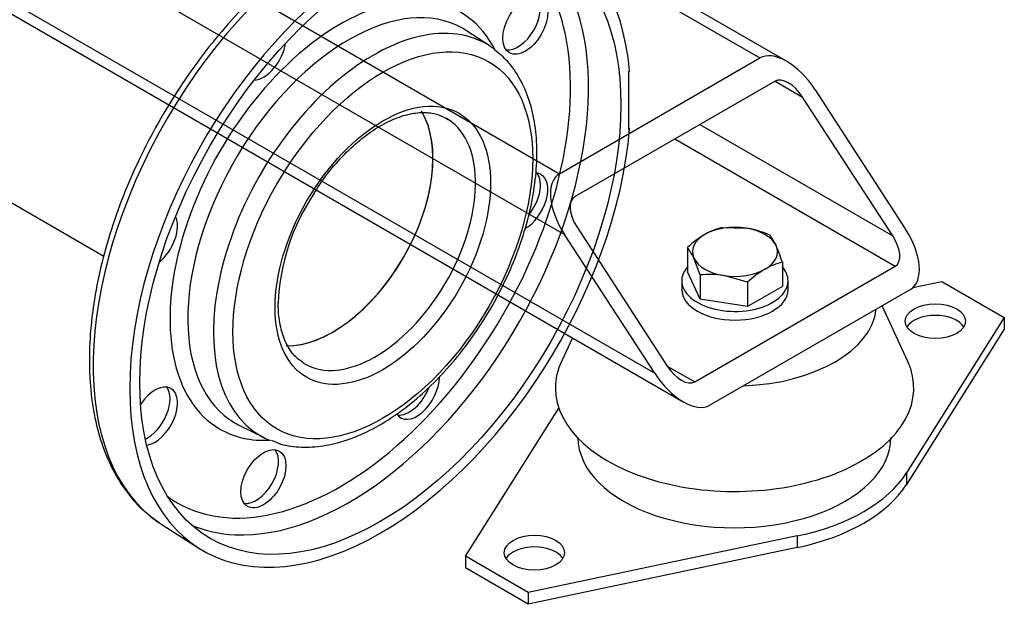
# Model space of a CAD drawing. Units: millimetres. Extents: x 125 to 5141, y 125 to 3588.
# Drawn here: x 4517 to 4795, y 1298 to 1464 of the extents above; entities that cross this region are included whole.
import ezdxf
from ezdxf.lldxf.tags import DXFTag

# ---------------------------------------------------------------- set-up
doc = ezdxf.new("R2010")
doc.units = ezdxf.units.MM
for name, color, linetype in [('11018_-_BS_4848_', 7, 'Continuous'), ('22003_OUTRIGGER_', 7, 'Continuous'), ('62012_DN80_PRESS', 7, 'Continuous'), ('63112_TEE_DN80_F', 7, 'Continuous'), ('Default', 7, 'Continuous'), ('M16_PLAIN_WASHER', 7, 'Continuous'), ('M16_X_30_LG_HEX_', 7, 'Continuous'), ('VMV_DN80_BRANCH_', 7, 'Continuous')]:
    doc.layers.add(name, color=color, linetype=linetype)
tags = doc.linetypes.add('PHANTOM2', pattern=[31.75, 15.875, -3.175, 3.175, -3.175, 3.175, -3.175]).pattern_tags.tags
tags[14:15] = [DXFTag(74, 4), DXFTag(75, 0), DXFTag(340, '0'), DXFTag(46, 0.0), DXFTag(50, 0.0), DXFTag(44, 0.0), DXFTag(45, 0.0)]
tags[12:13] = [DXFTag(74, 4), DXFTag(75, 0), DXFTag(340, '0'), DXFTag(46, 0.0), DXFTag(50, 0.0), DXFTag(44, 0.0), DXFTag(45, 0.0)]
tags[10:11] = [DXFTag(74, 4), DXFTag(75, 0), DXFTag(340, '0'), DXFTag(46, 0.0), DXFTag(50, 0.0), DXFTag(44, 0.0), DXFTag(45, 0.0)]
tags[8:9] = [DXFTag(74, 4), DXFTag(75, 0), DXFTag(340, '0'), DXFTag(46, 0.0), DXFTag(50, 0.0), DXFTag(44, 0.0), DXFTag(45, 0.0)]
tags[6:7] = [DXFTag(74, 4), DXFTag(75, 0), DXFTag(340, '0'), DXFTag(46, 0.0), DXFTag(50, 0.0), DXFTag(44, 0.0), DXFTag(45, 0.0)]
tags[4:5] = [DXFTag(74, 4), DXFTag(75, 0), DXFTag(340, '0'), DXFTag(46, 0.0), DXFTag(50, 0.0), DXFTag(44, 0.0), DXFTag(45, 0.0)]

# ---------------------------------------------------------------- blocks, each defined once
blk = doc.blocks.new('SE3')
at = {"layer": '11018_-_BS_4848_', "color": 7, "linetype": 'Continuous'}
for p, q in [((4548.88, 1490.45), (4669.68, 1420.71)), ((4527.1, 1486.7), (4671.1, 1403.56)), ((4484.7, 1483.3), (4704.62, 1356.33)), ((4490.22, 1483.5), (4696.55, 1364.37)), ((4677.1, 1481.74), (4726.25, 1453.37)), ((4733.74, 1452.43), (4679.89, 1483.51)), ((4669.68, 1420.71), (4726.25, 1453.37)), ((4730.49, 1446.84), (4673.92, 1414.18)), ((4730.49, 1446.84), (4738.27, 1442.34)), ((4763.73, 1403.15), (4738.27, 1442.34)), ((4741.81, 1444.39), (4767.26, 1405.19)), ((4709.28, 1434.59), (4763.73, 1403.15)), ((4702.21, 1430.51), (4764.43, 1394.58)), ((4696.55, 1364.37), (4671.1, 1403.56)), ((4674.63, 1405.6), (4700.09, 1366.41)), ((4707.87, 1361.92), (4764.43, 1394.58)), ((4768.68, 1388.05), (4712.11, 1355.39)), ((4700.09, 1366.41), (4707.87, 1361.92))]:
    blk.add_line(p, q, dxfattribs=at)
for centre, major_axis, start_param, end_param in [((4734.74, 1440.3), (-8.75, 12.9), 4.674582, 6.245379), ((4734.74, 1440.3), (4.37, -6.45), 1.53299, 3.103786), ((4678.17, 1407.64), (8.75, -12.9), 3.103786, 4.674582), ((4678.17, 1407.64), (4.37, -6.45), 3.103786, 4.674582), ((4760.19, 1401.11), (-4.37, 6.45), 3.103786, 4.674582), ((4760.19, 1401.11), (-8.75, 12.9), 3.103786, 4.674582), ((4703.62, 1368.45), (8.75, -12.9), 4.674582, 6.245379), ((4703.62, 1368.45), (-4.37, 6.45), 1.53299, 3.103786)]:
    blk.add_ellipse(centre, major_axis=major_axis, ratio=0.522879, start_param=start_param, end_param=end_param, dxfattribs=at)
at = {"layer": '22003_OUTRIGGER_', "color": 7, "linetype": 'Continuous'}
for p, q in [((4769.42, 1388.59), (4777.52, 1390.29)), ((4777.52, 1390.29), (4795.19, 1380.09)), ((4767.95, 1367.73), (4760.7, 1383.44)), ((4795.19, 1380.09), (4767.58, 1336.24)), ((4795.19, 1380.09), (4795.19, 1376.82)), ((4795.19, 1376.82), (4767.58, 1332.98)), ((4673.32, 1374.4), (4670.25, 1367.73)), ((4643.17, 1312.73), (4669.51, 1354.55)), ((4767.58, 1336.24), (4767.58, 1332.98)), ((4736.78, 1318.46), (4660.84, 1302.52)), ((4736.78, 1318.46), (4736.78, 1315.2)), ((4736.78, 1315.2), (4660.84, 1299.25)), ((4660.84, 1302.52), (4643.17, 1312.73)), ((4643.17, 1312.73), (4643.17, 1309.46)), ((4660.84, 1299.25), (4643.17, 1309.46)), ((4660.84, 1302.52), (4660.84, 1299.25))]:
    blk.add_line(p, q, dxfattribs=at)
for centre in [(4775.75, 1379.07), (4662.61, 1313.75)]:
    blk.add_ellipse(centre, major_axis=(-8.5, 0), ratio=0.57735, dxfattribs=at)
for centre, major_axis, start_param, end_param in [((4719.1, 1383.89), (-40, 0), 1.632389, 3.08), ((4775.75, 1375.8), (-8.5, 0), 3.480817, 5.943961), ((4719.1, 1360.22), (-50.56, 0), 6.02289, 6.283185), ((4719.1, 1360.22), (-50.56, 0), 0, 3.401888), ((4719.03, 1346.26), (-44.15, 0), 0, 3.141593), ((4719.18, 1346.41), (51.5, 0), 5.061177, 5.934397), ((4719.18, 1343.14), (51.5, 0), 5.061177, 5.934397), ((4662.61, 1310.48), (-8.5, 0), 3.480817, 5.943961)]:
    blk.add_ellipse(centre, major_axis=major_axis, ratio=0.57735, start_param=start_param, end_param=end_param, dxfattribs=at)
at = {"layer": '62012_DN80_PRESS', "color": 7, "linetype": 'PHANTOM2'}
for p, q in [((4650.1, 1456.65), (4643.45, 1461.04)), ((4689.48, 1449.69), (4689.13, 1449.49)), ((4689.13, 1449.49), (4689.13, 1433.16)), ((4689.48, 1433.36), (4689.13, 1433.55)), ((4689.13, 1433.16), (4689.48, 1433.36)), ((4579.21, 1349.78), (4586.34, 1346.21)), ((4557.47, 1321.68), (4567.9, 1315.04))]:
    blk.add_line(p, q, dxfattribs=at)
blk.add_arc((4650.08, 1381.79), 59.83, 146.0588, 177.7196, dxfattribs=at)
for centre, major_axis, start_param, end_param in [((4608.42, 1407.09), (-49.74, -86.14), 3.166288, 6.242877), ((4619.12, 1400.91), (-50, -86.6), 2.456362, 8.539212), ((4607.79, 1407.45), (-45.97, -79.62), 0, 3.201422), ((4610.28, 1406.01), (-47.79, -82.78), 0.289747, 2.865824), ((4607.79, 1407.45), (-33.96, -58.81), 2.779953, 6.283185), ((4610.24, 1406.04), (-32.14, -55.66), 3.14468, 6.233911), ((4657.95, 1463.83), (-4.5, -7.79), 0.235215, 2.906377), ((4617.14, 1402.05), (-31.9, -55.26), 3.107683, 6.283185), ((4610.24, 1406.04), (-32.14, -55.66), 3.107683, 3.14468), ((4586.14, 1455.3), (4.5, 7.79), 3.50357, 5.307304), ((4617.14, 1402.05), (-31.9, -55.26), 3.066754, 3.107683), ((4605.69, 1408.66), (-20, -34.64), 0.307558, 2.842149), ((4617.71, 1401.72), (-20, -34.64), 0, 3.113054), ((4617.71, 1401.72), (-20, -34.64), 3.113054, 3.141593), ((4660.05, 1412.63), (4.5, 7.79), 3.910243, 6.283185), ((4657.95, 1413.84), (-4.5, -7.79), 1.288362, 2.906377), ((4660.05, 1412.63), (4.5, 7.79), 0, 0.307957), ((4555.52, 1402.28), (4.5, 7.79), 4.117474, 5.921208), ((4617.71, 1401.72), (-20, -34.64), 6.274098, 6.283185), ((4555.52, 1352.28), (4.5, 7.79), 0, 1.478457), ((4629.43, 1359.6), (4.5, 7.79), 2.841576, 5.498458), ((4553.43, 1353.49), (-4.5, -7.79), 0.689787, 2.906377), ((4555.52, 1352.28), (4.5, 7.79), 3.555359, 6.283185), ((4627.34, 1360.81), (-4.5, -7.79), 0.235215, 1.84797), ((4610.24, 1406.04), (-32.14, -55.66), 6.233911, 6.283185), ((4610.24, 1406.04), (-32.14, -55.66), 0, 0.033909), ((4607.79, 1407.45), (-33.96, -58.81), 0, 0.358253), ((4617.14, 1402.05), (-31.9, -55.26), 0, 0.033909), ((4617.14, 1402.05), (-31.9, -55.26), 0.033909, 0.084881), ((4584.04, 1335.82), (-4.5, -7.79), 0.235215, 2.906377), ((4607.79, 1407.45), (-45.97, -79.62), 6.223356, 6.283185), ((4608.42, 1407.09), (-49.74, -86.14), -0.040308, -0.024695), ((4610.28, 1406.01), (-47.79, -82.78), 0.069014, 0.289747)]:
    blk.add_ellipse(centre, major_axis=major_axis, ratio=0.57735, start_param=start_param, end_param=end_param, dxfattribs=at)
for centre, major_axis in [((4619.12, 1400.91), (-48, -83.14)), ((4660.05, 1462.62), (4.5, 7.79)), ((4619.83, 1400.5), (-29.9, -51.8)), ((4619.83, 1400.5), (-21.5, -37.24)), ((4586.14, 1334.61), (4.5, 7.79))]:
    blk.add_ellipse(centre, major_axis=major_axis, ratio=0.57735, dxfattribs=at)
for points, knots in [([(4657.25, 1493.62), (4655.6, 1494.49), (4652.21, 1496.2), (4645.75, 1497.82), (4638.46, 1498.39), (4630.72, 1497.72), (4622.69, 1495.82), (4614.44, 1492.7), (4606.11, 1488.4), (4597.82, 1482.99), (4589.68, 1476.55), (4581.8, 1469.18), (4574.28, 1460.97), (4567.23, 1452.04), (4560.74, 1442.5), (4554.88, 1432.5), (4549.74, 1422.16), (4545.38, 1411.61), (4541.87, 1401), (4539.26, 1390.44), (4537.62, 1380.37), (4537.05, 1372.75), (4537.01, 1369.04), (4537.01, 1368.05)], [0.0033226, 0.0033226, 0.0033226, 0.0033226, 0.0396792, 0.0880118, 0.1365805, 0.185647, 0.2352502, 0.2852621, 0.335505, 0.3858359, 0.4361539, 0.4864295, 0.5366582, 0.5868473, 0.6370098, 0.6871606, 0.7373158, 0.787487, 0.8376907, 0.8879434, 0.9382605, 0.9859996, 1, 1, 1, 1]), ([(4588.34, 1345.49), (4589.33, 1345.06), (4591.8, 1344), (4596.86, 1343.38), (4603.01, 1343.72), (4609.51, 1345.32), (4616.18, 1348.12), (4622.9, 1352.08), (4629.48, 1357.12), (4635.8, 1363.1), (4641.72, 1369.89), (4647.12, 1377.36), (4651.9, 1385.33), (4655.95, 1393.65), (4659.2, 1402.14), (4661.57, 1410.65), (4663.01, 1419), (4663.46, 1427.02), (4662.91, 1434.55), (4661.32, 1441.46), (4658.72, 1447.47), (4655.35, 1452.38), (4652.78, 1454.5), (4651.43, 1455.58)], [0, 0, 0, 0, 0.024114, 0.070973, 0.118438, 0.166848, 0.216049, 0.265674, 0.315404, 0.365078, 0.414672, 0.464201, 0.5137, 0.563207, 0.612751, 0.662372, 0.712111, 0.762, 0.812044, 0.862152, 0.912019, 0.961192, 1, 1, 1, 1]), ([(4600.45, 1415.19), (4601.45, 1416.77), (4603.54, 1420.02), (4607.78, 1425.05), (4612.64, 1429.74), (4617.71, 1433.49), (4622.71, 1436.17), (4627.49, 1437.73), (4631.82, 1438.14), (4635.48, 1437.57), (4637.22, 1436.55), (4638.14, 1435.98)], [0, 0, 0, 0, 0.082018, 0.200142, 0.317957, 0.435313, 0.552128, 0.668556, 0.785099, 0.903248, 1, 1, 1, 1]), ([(4597.56, 1367.18), (4596.42, 1367.99), (4594.51, 1369.43), (4592.19, 1373.21), (4590.76, 1377.75), (4590.33, 1381.75), (4590.31, 1383.78), (4590.3, 1384.17)], [0, 0, 0, 0, 0.248574, 0.498999, 0.738365, 0.957692, 1, 1, 1, 1]), ([(4537.01, 1368.05), (4537.03, 1366.2), (4537.12, 1361.66), (4538.01, 1353.83), (4540.01, 1345.53), (4543.01, 1337.96), (4546.92, 1331.43), (4551.58, 1325.99), (4554.88, 1323.57), (4556.7, 1322.28)], [0, 0, 0, 0, 0.083214, 0.241107, 0.399086, 0.556621, 0.713104, 0.867912, 1, 1, 1, 1])]:
    blk.add_open_spline(points, degree=3, knots=knots, dxfattribs=at)
at = {"layer": '63112_TEE_DN80_F', "color": 7, "linetype": 'PHANTOM2'}
blk.add_ellipse((4511.64, 1462.96), major_axis=(-21, -36.37), ratio=0.57735, start_param=3.141593, end_param=6.283185, dxfattribs=at)
at = {"layer": 'M16_PLAIN_WASHER', "color": 7, "linetype": 'Continuous'}
for p, q in [((4704.18, 1390.5), (4704.18, 1388.05)), ((4734.18, 1388.05), (4734.18, 1390.5))]:
    blk.add_line(p, q, dxfattribs=at)
for centre, start_param, end_param in [((4719.18, 1390.5), 2.673176, 6.283185), ((4719.18, 1390.5), 0, 0.468417), ((4719.18, 1388.05), 3.141593, 6.283185)]:
    blk.add_ellipse(centre, major_axis=(15, 0), ratio=0.57735, start_param=start_param, end_param=end_param, dxfattribs=at)
at = {"layer": 'M16_X_30_LG_HEX_', "color": 7, "linetype": 'Continuous'}
for p, q in [((4715.59, 1405.51), (4722.29, 1405.35)), ((4728.98, 1403.44), (4730.77, 1400.45)), ((4705.8, 1399.86), (4705.8, 1392.98)), ((4709.38, 1392.13), (4707.59, 1396.87)), ((4732.56, 1395.72), (4732.56, 1388.83)), ((4709.38, 1385.25), (4705.8, 1392.98)), ((4709.38, 1392.13), (4709.38, 1385.25)), ((4722.77, 1390.06), (4716.07, 1391.97)), ((4722.77, 1390.06), (4722.77, 1383.18)), ((4732.56, 1388.83), (4722.77, 1383.18)), ((4722.77, 1383.18), (4709.38, 1385.25))]:
    blk.add_line(p, q, dxfattribs=at)
for centre, radius, start, end in [((4725.05, 1379.48), 28.04, 120.8005, 133.3768), ((4719.81, 1387.81), 18.2, 103.4086, 120.0675), ((4717.42, 1375.62), 30.13, 67.4358, 80.6995), ((4692.22, 1383.16), 42.25, 17.2891, 24.1638), ((4694.34, 1390.95), 14.5, 24.0632, 37.8643), ((4736.78, 1378.01), 18.2, 103.4086, 120.0675), ((4712.09, 1365.29), 26.98, 81.503, 95.7551), ((4742.02, 1369.68), 28.04, 120.8005, 133.3768)]:
    blk.add_arc(centre, radius, start, end, dxfattribs=at)
for major_axis, start_param, end_param in [((12, 0), 1.308997, 2.356194), ((12, 0), 2.356194, 3.403392), ((12, 0), 0.261799, 1.308997), ((-12, 0), 2.356194, 3.403392), ((-12, 0), 0.261799, 1.308997), ((-12, 0), 1.308997, 2.356194)]:
    blk.add_ellipse((4719.18, 1398.66), major_axis=major_axis, ratio=0.57735, start_param=start_param, end_param=end_param, dxfattribs=at)
at = {"layer": 'VMV_DN80_BRANCH_', "color": 7, "linetype": 'PHANTOM2'}
blk.add_line((4490.64, 1426.59), (4541.14, 1397.44), dxfattribs=at)
for centre, major_axis, start_param, end_param in [((4511.64, 1462.96), (-21, -36.37), 3.141593, 6.283185), ((4605.69, 1408.66), (-20, -34.64), 0.303074, 2.832816)]:
    blk.add_ellipse(centre, major_axis=major_axis, ratio=0.57735, start_param=start_param, end_param=end_param, dxfattribs=at)

msp = doc.modelspace()

# ---------------------------------------------------------------- block references
at = {"layer": 'Default'}
msp.add_blockref('SE3', (0, 0), dxfattribs=at)

doc.saveas('drawing.dxf')
